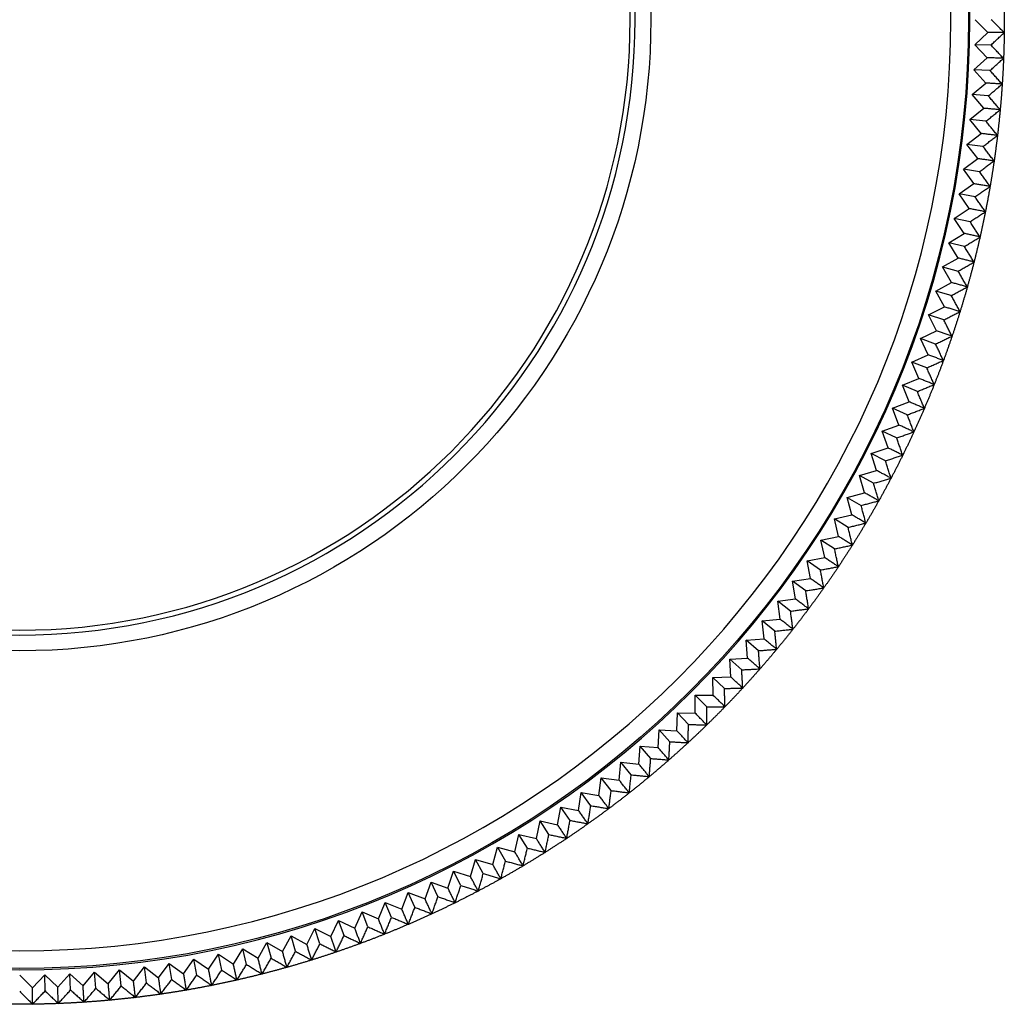
# Model space of a CAD drawing. Extents: x -1782 to 0, y 0 to 1260.
# Drawn here: x -877 to -853, y 734 to 758 of the extents above; entities that cross this region are included whole.
import ezdxf

# ---------------------------------------------------------------- set-up
doc = ezdxf.new("R2010")
doc.units = 0
doc.header["$LTSCALE"] = 6
doc.layers.get('0').update_dxf_attribs({"linetype": 'CONTINUOUS', "lineweight": 25})

msp = doc.modelspace()

# ---------------------------------------------------------------- linework, layer by layer
for p, q in [((-853.565062, 758.032394), (-853.873977, 758.341309)), ((-853.881957, 757.731672), (-853.565062, 758.032394)), ((-853.487949, 757.721354), (-853.881957, 757.731672)), ((-853.581235, 757.414777), (-853.881957, 757.731672)), ((-853.905893, 757.122453), (-853.581235, 757.414777)), ((-853.61357, 756.797795), (-853.905893, 757.122453)), ((-853.51229, 757.101825), (-853.905893, 757.122453)), ((-853.945769, 756.51407), (-853.61357, 756.797795)), ((-853.55284, 756.483145), (-853.945769, 756.51407)), ((-853.662044, 756.18187), (-853.945769, 756.51407)), ((-854.001556, 755.906938), (-853.662044, 756.18187)), ((-853.726625, 755.567426), (-854.001556, 755.906938)), ((-853.609572, 755.865739), (-854.001556, 755.906938)), ((-854.073218, 755.301476), (-853.726625, 755.567426)), ((-853.682446, 755.25003), (-854.073218, 755.301476)), ((-853.807268, 754.954883), (-854.073218, 755.301476)), ((-854.160704, 754.698096), (-853.807268, 754.954883)), ((-853.903917, 754.34466), (-854.160704, 754.698096)), ((-853.771412, 754.636439), (-854.160704, 754.698096)), ((-854.263954, 754.097214), (-853.903917, 754.34466)), ((-854.016508, 753.737177), (-854.263954, 754.097214)), ((-853.87641, 754.025387), (-854.263954, 754.097214)), ((-854.382898, 753.49924), (-854.016508, 753.737177)), ((-853.997368, 753.417293), (-854.382898, 753.49924)), ((-854.144961, 753.132849), (-854.382898, 753.49924)), ((-854.517455, 752.904585), (-854.144961, 753.132849)), ((-854.289191, 752.532091), (-854.517455, 752.904585)), ((-854.134202, 752.812574), (-854.517455, 752.904585)), ((-854.667532, 752.313655), (-854.289191, 752.532091)), ((-854.667532, 752.313655), (-854.286819, 752.211643)), ((-854.449097, 751.935314), (-854.667532, 752.313655)), ((-854.833026, 751.726857), (-854.449097, 751.935314)), ((-854.62457, 751.342927), (-854.833026, 751.726857)), ((-854.455114, 751.614914), (-854.833026, 751.726857)), ((-855.013824, 751.144592), (-854.62457, 751.342927)), ((-854.638972, 751.022795), (-855.013824, 751.144592)), ((-854.815489, 750.755337), (-855.013824, 751.144592)), ((-855.209803, 750.567259), (-854.815489, 750.755337)), ((-854.838266, 750.435691), (-855.209803, 750.567259)), ((-855.021725, 750.172946), (-855.209803, 750.567259)), ((-855.420826, 749.995255), (-855.021725, 750.172946)), ((-855.243135, 749.596153), (-855.420826, 749.995255)), ((-855.052861, 749.854006), (-855.420826, 749.995255)), ((-855.646751, 749.42897), (-855.243135, 749.596153)), ((-855.28261, 749.278137), (-855.646751, 749.42897)), ((-855.479568, 749.025353), (-855.646751, 749.42897)), ((-855.887422, 748.868793), (-855.479568, 749.025353)), ((-855.527354, 748.70848), (-855.887422, 748.868793)), ((-855.730861, 748.460939), (-855.887422, 748.868793)), ((-856.142674, 748.315108), (-855.730861, 748.460939)), ((-855.786926, 748.145425), (-856.142674, 748.315108)), ((-855.996844, 747.903295), (-856.142674, 748.315108)), ((-856.412333, 747.768295), (-855.996844, 747.903295)), ((-856.061148, 747.589357), (-856.412333, 747.768295)), ((-856.277332, 747.352806), (-856.412333, 747.768295)), ((-856.696213, 747.228728), (-856.277332, 747.352806)), ((-856.572134, 746.809847), (-856.696213, 747.228728)), ((-856.349832, 747.040659), (-856.696213, 747.228728)), ((-856.994119, 746.696777), (-856.572134, 746.809847)), ((-856.881049, 746.274792), (-856.994119, 746.696777)), ((-856.994119, 746.696777), (-856.652781, 746.499705)), ((-857.305849, 746.172806), (-856.881049, 746.274792)), ((-857.203864, 745.748006), (-857.305849, 746.172806)), ((-856.969786, 745.966867), (-857.305849, 746.172806)), ((-857.631188, 745.657175), (-857.203864, 745.748006)), ((-857.540357, 745.229851), (-857.631188, 745.657175)), ((-857.300631, 745.442509), (-857.631188, 745.657175)), ((-857.969913, 745.150238), (-857.540357, 745.229851)), ((-857.8903, 744.720682), (-857.969913, 745.150238)), ((-857.645089, 744.926992), (-857.969913, 745.150238)), ((-858.321792, 744.65234), (-857.8903, 744.720682)), ((-858.002923, 744.420668), (-858.321792, 744.65234)), ((-858.25345, 744.220848), (-858.321792, 744.65234)), ((-858.686584, 744.163825), (-858.25345, 744.220848)), ((-858.373889, 743.923885), (-858.686584, 744.163825)), ((-858.629561, 743.730691), (-858.686584, 744.163825)), ((-859.064038, 743.685026), (-858.629561, 743.730691)), ((-858.757731, 743.436983), (-859.064038, 743.685026)), ((-859.018373, 743.250548), (-859.064038, 743.685026)), ((-859.453897, 743.216272), (-859.018373, 743.250548)), ((-859.419621, 742.780747), (-859.453897, 743.216272)), ((-859.154188, 742.960296), (-859.453897, 743.216272)), ((-859.855893, 742.757883), (-859.419621, 742.780747)), ((-859.562987, 742.49415), (-859.855893, 742.757883)), ((-859.833029, 742.321611), (-859.855893, 742.757883)), ((-860.26975, 742.310175), (-859.833029, 742.321611)), ((-859.983849, 742.038864), (-860.26975, 742.310175)), ((-860.258314, 741.873454), (-860.26975, 742.310175)), ((-860.695185, 741.436583), (-860.695185, 741.873454)), ((-860.695185, 741.873454), (-860.416484, 741.594752)), ((-860.695185, 741.873454), (-860.258314, 741.873454)), ((-861.143343, 741.011297), (-861.131907, 741.448019)), ((-860.860596, 741.162117), (-861.131907, 741.448019)), ((-861.131907, 741.448019), (-860.695185, 741.436583)), ((-861.602479, 740.597889), (-861.579615, 741.034161)), ((-861.315881, 740.741255), (-861.579615, 741.034161)), ((-861.579615, 741.034161), (-861.143343, 741.011297)), ((-862.07228, 740.196641), (-862.038003, 740.632166)), ((-861.782027, 740.332456), (-862.038003, 740.632166)), ((-862.038003, 740.632166), (-861.602479, 740.597889)), ((-862.552423, 739.807829), (-862.506758, 740.242307)), ((-862.258715, 739.936), (-862.506758, 740.242307)), ((-862.506758, 740.242307), (-862.07228, 740.196641)), ((-863.04258, 739.431719), (-862.985557, 739.864852)), ((-862.745617, 739.552157), (-862.985557, 739.864852)), ((-862.985557, 739.864852), (-862.552423, 739.807829)), ((-863.542414, 739.068568), (-863.474072, 739.50006)), ((-863.2424, 739.181191), (-863.474072, 739.50006)), ((-863.474072, 739.50006), (-863.04258, 739.431719)), ((-864.051583, 738.718626), (-863.971969, 739.148181)), ((-863.748724, 738.823357), (-863.971969, 739.148181)), ((-863.971969, 739.148181), (-863.542414, 739.068568)), ((-864.569738, 738.382132), (-864.478907, 738.809456)), ((-864.264241, 738.4789), (-864.478907, 738.809456)), ((-864.478907, 738.809456), (-864.051583, 738.718626)), ((-865.096523, 738.059317), (-864.994538, 738.484117)), ((-864.788598, 738.148055), (-864.994538, 738.484117)), ((-864.994538, 738.484117), (-864.569738, 738.382132)), ((-865.631579, 737.750403), (-865.518508, 738.172388)), ((-865.518508, 738.172388), (-865.321437, 737.831049)), ((-865.518508, 738.172388), (-865.096523, 738.059317)), ((-866.174538, 737.4556), (-866.050459, 737.874481)), ((-865.86239, 737.528101), (-866.050459, 737.874481)), ((-866.050459, 737.874481), (-865.631579, 737.750403)), ((-866.725027, 737.175112), (-866.590027, 737.590601)), ((-866.411089, 737.239416), (-866.590027, 737.590601)), ((-866.590027, 737.590601), (-866.174538, 737.4556)), ((-867.28267, 736.90913), (-867.13684, 737.320942)), ((-866.967157, 736.965194), (-867.13684, 737.320942)), ((-867.13684, 737.320942), (-866.725027, 737.175112)), ((-867.847085, 736.657836), (-867.690525, 737.06569)), ((-867.530212, 736.705622), (-867.690525, 737.06569)), ((-867.690525, 737.06569), (-867.28267, 736.90913)), ((-868.417885, 736.421403), (-868.250701, 736.825019)), ((-868.099869, 736.460878), (-868.250701, 736.825019)), ((-868.250701, 736.825019), (-867.847085, 736.657836)), ((-868.994678, 736.199993), (-868.816986, 736.599095)), ((-868.675738, 736.23113), (-868.816986, 736.599095)), ((-868.816986, 736.599095), (-868.417885, 736.421403)), ((-869.577069, 735.993757), (-869.388991, 736.388071)), ((-869.257423, 736.016535), (-869.388991, 736.388071)), ((-869.388991, 736.388071), (-868.994678, 736.199993)), ((-870.164659, 735.802838), (-869.966324, 736.192093)), ((-869.844527, 735.81724), (-869.966324, 736.192093)), ((-869.966324, 736.192093), (-869.577069, 735.993757)), ((-871.353823, 735.467459), (-871.135387, 735.8458)), ((-871.135387, 735.8458), (-871.033375, 735.465087)), ((-871.135387, 735.8458), (-870.757046, 735.627365)), ((-870.757046, 735.627365), (-870.548589, 736.011295)), ((-870.436646, 735.633382), (-870.548589, 736.011295)), ((-870.548589, 736.011295), (-870.164659, 735.802838)), ((-871.954581, 735.32323), (-871.726316, 735.695724)), ((-871.634305, 735.31247), (-871.726316, 735.695724)), ((-871.726316, 735.695724), (-871.353823, 735.467459)), ((-873.166392, 735.082186), (-872.918945, 735.442222)), ((-872.847118, 735.054679), (-872.918945, 735.442222)), ((-872.918945, 735.442222), (-872.558909, 735.194776)), ((-872.558909, 735.194776), (-872.320972, 735.561167)), ((-872.239025, 735.175636), (-872.320972, 735.561167)), ((-872.320972, 735.561167), (-871.954581, 735.32323)), ((-875.619526, 734.791838), (-875.335801, 735.124037)), ((-875.304877, 734.731109), (-875.335801, 735.124037)), ((-875.335801, 735.124037), (-875.003602, 734.840312)), ((-875.003602, 734.840312), (-874.72867, 735.179825)), ((-874.687471, 734.78784), (-874.72867, 735.179825)), ((-874.72867, 735.179825), (-874.389158, 734.904893)), ((-874.389158, 734.904893), (-874.123207, 735.251486)), ((-874.071761, 734.860714), (-874.123207, 735.251486)), ((-874.123207, 735.251486), (-873.776614, 734.985536)), ((-873.776614, 734.985536), (-873.519828, 735.338972)), ((-873.45817, 734.949681), (-873.519828, 735.338972)), ((-873.519828, 735.338972), (-873.166392, 735.082186)), ((-877.16304, 735.052245), (-876.854126, 734.74333)), ((-876.854126, 734.74333), (-876.553404, 735.060225)), ((-876.543086, 734.666217), (-876.553404, 735.060225)), ((-876.553404, 735.060225), (-876.236509, 734.759503)), ((-876.236509, 734.759503), (-875.944185, 735.084162)), ((-875.923557, 734.690558), (-875.944185, 735.084162)), ((-875.944185, 735.084162), (-875.619526, 734.791838))]:
    msp.add_line(p, q)
at = {"extrusion": (0, 0, -1)}
for radius in [23.160322, 14.88086]:
    msp.add_circle((877.16304, 758.341309), radius, dxfattribs=at)
at = {"color": 8}
for radius in [23.127705, 15.384615]:
    msp.add_circle((-877.16304, 758.341309), radius, dxfattribs=at)
at = {"color": 8, "extrusion": (0, 0, -1)}
for radius in [22.696752, 15]:
    msp.add_circle((877.16304, 758.341309), radius, dxfattribs=at)
for points, weights in [([(-853.165096, 758.655459), (-853.16304, 758.49839), (-853.16304, 758.341309)], [0.994562623827, 0.997256246173, 1]), ([(-853.16304, 758.341309), (-853.16304, 758.184227), (-853.165096, 758.027158)], [1, 0.996235422961, 0.992527534082]), ([(-853.165096, 758.027158), (-853.169209, 757.713008), (-853.181543, 757.399073)], [0.992527534082, 0.985193635023, 0.978081509032]), ([(-853.181543, 757.399073), (-853.193878, 757.085138), (-853.214426, 756.771633)], [0.978081509032, 0.971071332134, 0.964276615842]), ([(-853.214426, 756.771633), (-853.234974, 756.458129), (-853.263722, 756.14527)], [0.964276615842, 0.957576325917, 0.951085549685]), ([(-853.263722, 756.14527), (-853.29247, 755.83241), (-853.329397, 755.520411)], [0.951085549685, 0.944682174374, 0.938482708371]), ([(-853.329397, 755.520411), (-853.366325, 755.208411), (-853.411407, 754.897486)], [0.938482708371, 0.932364079724, 0.926444077343]), ([(-853.411407, 754.897486), (-853.456489, 754.58656), (-853.509695, 754.27692)], [0.926444077343, 0.920598778197, 0.9149471241]), ([(-853.509695, 754.27692), (-853.562901, 753.967281), (-853.624194, 753.659141)], [0.9149471241, 0.909364438812, 0.903970701194]), ([(-853.624194, 753.659141), (-853.685486, 753.351), (-853.754825, 753.04457)], [0.903970701194, 0.898640570345, 0.893494957035]), ([(-853.754825, 753.04457), (-853.824163, 752.73814), (-853.901498, 752.433629)], [0.893494957035, 0.888407935761, 0.883501253824]), ([(-853.901498, 752.433629), (-853.978834, 752.129119), (-854.064115, 751.826738)], [0.883501253824, 0.878648473451, 0.873972092001]), ([(-854.064115, 751.826738), (-854.149395, 751.524356), (-854.242562, 751.224311)], [0.873972092001, 0.869345224709, 0.864891040645]), ([(-854.242562, 751.224311), (-854.335728, 750.924265), (-854.436717, 750.626761)], [0.864891040645, 0.860482266901, 0.856242673329]), ([(-854.436717, 750.626761), (-854.537706, 750.329257), (-854.646448, 750.034499)], [0.856242673329, 0.852044651861, 0.848012508977]), ([(-854.646448, 750.034499), (-854.75519, 749.739741), (-854.871611, 749.44793)], [0.848012508977, 0.844018349079, 0.840186957315]), ([(-854.871611, 749.44793), (-854.988032, 749.156119), (-855.112051, 748.867456)], [0.840186957315, 0.836390193298, 0.832753268546]), ([(-855.112051, 748.867456), (-855.236071, 748.578793), (-855.367604, 748.293475)], [0.832753268546, 0.829147836163, 0.825699486912]), ([(-855.367604, 748.293475), (-855.499137, 748.008157), (-855.638094, 747.72638)], [0.825699486912, 0.822279701598, 0.819014407842]), ([(-855.638094, 747.72638), (-855.777051, 747.444603), (-855.923337, 747.16656)], [0.819014407842, 0.815774944641, 0.812687538412]), ([(-855.923337, 747.16656), (-856.069622, 746.888517), (-856.223136, 746.614399)], [0.812687538412, 0.809623413452, 0.806709060871]), ([(-856.223136, 746.614399), (-856.37665, 746.34028), (-856.537286, 746.070274)], [0.806709060871, 0.803815614274, 0.801069798992]), ([(-856.537286, 746.070274), (-856.697923, 745.800269), (-856.865573, 745.53456)], [0.801069798992, 0.798342679129, 0.79576118707]), ([(-856.865573, 745.53456), (-857.033222, 745.268852), (-857.20777, 745.007623)], [0.79576118707, 0.793196336041, 0.790775241352]), ([(-857.20777, 745.007623), (-857.382317, 744.746394), (-857.563643, 744.489824)], [0.790775241352, 0.788368881634, 0.786104533756]), ([(-857.563643, 744.489824), (-857.744969, 744.233254), (-857.932949, 743.981518)], [0.786104533756, 0.783853155916, 0.781742167708]), ([(-857.932949, 743.981518), (-858.120929, 743.729782), (-858.315434, 743.483054)], [0.781742167708, 0.779642519129, 0.777681755965]), ([(-858.315434, 743.483054), (-858.509939, 743.236325), (-858.710836, 742.994772)], [0.777681755965, 0.775730830509, 0.77391740031]), ([(-858.710836, 742.994772), (-858.911733, 742.75322), (-859.118885, 742.517009)], [0.77391740031, 0.772112428867, 0.770443672978]), ([(-859.118885, 742.517009), (-859.326036, 742.280798), (-859.5393, 742.050091)], [0.770443672978, 0.76878211485, 0.767255599746]), ([(-859.5393, 742.050091), (-859.752564, 741.819383), (-859.971794, 741.594337)], [0.767255599746, 0.76573513481, 0.764348644564]), ([(-859.971794, 741.594337), (-860.191023, 741.369292), (-860.416069, 741.150062)], [0.764348644564, 0.762967166183, 0.761718695662]), ([(-860.416069, 741.150062), (-860.641115, 740.930832), (-860.871822, 740.717568)], [0.761718695662, 0.760474304301, 0.759362053061]), ([(-860.871822, 740.717568), (-861.10253, 740.504305), (-861.338741, 740.297153)], [0.759362053061, 0.758253050573, 0.757275417401]), ([(-861.338741, 740.297153), (-861.574952, 740.090002), (-861.816504, 739.889105)], [0.757275417401, 0.756300301954, 0.755455880058]), ([(-861.816504, 739.889105), (-862.058057, 739.688207), (-862.304785, 739.493702)], [0.755455880058, 0.754613341681, 0.75390091447]), ([(-862.304785, 739.493702), (-862.551514, 739.299197), (-862.80325, 739.111217)], [0.75390091447, 0.753189831189, 0.752608368652]), ([(-862.80325, 739.111217), (-863.054986, 738.923237), (-863.311556, 738.741911)], [0.752608368652, 0.7520278032, 0.751576458839]), ([(-863.311556, 738.741911), (-863.568126, 738.560585), (-863.829355, 738.386038)], [0.751576458839, 0.75112565592, 0.750803764246]), ([(-863.829355, 738.386038), (-864.090583, 738.21149), (-864.356292, 738.043841)], [0.750803764246, 0.750482148344, 0.7502892229]), ([(-864.356292, 738.043841), (-864.622, 737.876191), (-864.892006, 737.715555)], [0.7502892229, 0.75009639662, 0.750032128536]), ([(-864.892006, 737.715555), (-865.162012, 737.554918), (-865.43613, 737.401404)], [0.750032128536, 0.749967871464, 0.750032128536]), ([(-865.43613, 737.401404), (-865.710249, 737.247891), (-865.988292, 737.101605)], [0.750032128536, 0.75009639662, 0.7502892229]), ([(-865.988292, 737.101605), (-866.266335, 736.95532), (-866.548112, 736.816363)], [0.7502892229, 0.750482148344, 0.750803764246]), ([(-866.548112, 736.816363), (-866.829889, 736.677406), (-867.115207, 736.545872)], [0.750803764246, 0.75112565592, 0.751576458839]), ([(-867.115207, 736.545872), (-867.400524, 736.414339), (-867.689188, 736.290319)], [0.751576458839, 0.7520278032, 0.752608368652]), ([(-867.689188, 736.290319), (-867.977851, 736.1663), (-868.269662, 736.049879)], [0.752608368652, 0.753189831189, 0.75390091447]), ([(-868.269662, 736.049879), (-868.561473, 735.933459), (-868.856231, 735.824716)], [0.75390091447, 0.754613341681, 0.755455880058]), ([(-869.448493, 735.614985), (-869.745997, 735.513996), (-870.046042, 735.42083)], [0.757275417401, 0.758253050573, 0.759362053061]), ([(-868.856231, 735.824716), (-869.150989, 735.715974), (-869.448493, 735.614985)], [0.755455880058, 0.756300301954, 0.757275417401]), ([(-870.046042, 735.42083), (-870.346088, 735.327663), (-870.648469, 735.242383)], [0.759362053061, 0.760474304301, 0.761718695662]), ([(-870.648469, 735.242383), (-870.950851, 735.157102), (-871.255361, 735.079767)], [0.761718695662, 0.762967166183, 0.764348644564]), ([(-871.866302, 734.933093), (-872.172732, 734.863755), (-872.480873, 734.802462)], [0.767255599746, 0.76878211485, 0.770443672978]), ([(-871.255361, 735.079767), (-871.559871, 735.002431), (-871.866302, 734.933093)], [0.764348644564, 0.76573513481, 0.767255599746]), ([(-873.098652, 734.687963), (-873.408291, 734.634757), (-873.719217, 734.589675)], [0.77391740031, 0.775730830509, 0.777681755965]), ([(-872.480873, 734.802462), (-872.789013, 734.741169), (-873.098652, 734.687963)], [0.770443672978, 0.772112428867, 0.77391740031]), ([(-874.967001, 734.44199), (-875.279861, 734.413243), (-875.593365, 734.392694)], [0.786104533756, 0.788368881634, 0.790775241352]), ([(-874.342143, 734.507666), (-874.654142, 734.470738), (-874.967001, 734.44199)], [0.781742167708, 0.783853155916, 0.786104533756]), ([(-873.719217, 734.589675), (-874.030143, 734.544593), (-874.342143, 734.507666)], [0.777681755965, 0.779642519129, 0.781742167708]), ([(-876.84889, 734.343365), (-877.16304, 734.339252), (-877.477191, 734.343365)], [0.801069798992, 0.803815614274, 0.806709060871]), ([(-876.220805, 734.359812), (-876.53474, 734.347477), (-876.84889, 734.343365)], [0.79576118707, 0.798342679129, 0.801069798992]), ([(-875.593365, 734.392694), (-875.90687, 734.372146), (-876.220805, 734.359812)], [0.790775241352, 0.793196336041, 0.79576118707])]:
    msp.add_rational_spline(points, weights, degree=2)
for points in [[(-853.16569, 758.027166), (-853.479833, 758.341309)], [(-853.16569, 758.027166), (-853.565062, 758.032394)], [(-853.487949, 757.721354), (-853.16569, 758.027166)], [(-853.182137, 757.399096), (-853.487949, 757.721354)], [(-853.182137, 757.399096), (-853.581235, 757.414777)], [(-853.51229, 757.101825), (-853.182137, 757.399096)], [(-853.215019, 756.771672), (-853.51229, 757.101825)], [(-853.215019, 756.771672), (-853.61357, 756.797795)], [(-853.55284, 756.483145), (-853.215019, 756.771672)], [(-853.264314, 756.145324), (-853.55284, 756.483145)], [(-853.264314, 756.145324), (-853.662044, 756.18187)], [(-853.609572, 755.865739), (-853.264314, 756.145324)], [(-853.329987, 755.520481), (-853.609572, 755.865739)], [(-853.329987, 755.520481), (-853.726625, 755.567426)], [(-853.682446, 755.25003), (-853.329987, 755.520481)], [(-853.411995, 754.897571), (-853.682446, 755.25003)], [(-853.411995, 754.897571), (-853.807268, 754.954883)], [(-853.771412, 754.636439), (-853.411995, 754.897571)], [(-853.51028, 754.277021), (-853.771412, 754.636439)], [(-853.51028, 754.277021), (-853.903917, 754.34466)], [(-853.87641, 754.025387), (-853.51028, 754.277021)], [(-853.624776, 753.659257), (-853.87641, 754.025387)], [(-853.624776, 753.659257), (-854.016508, 753.737177)], [(-853.997368, 753.417293), (-853.624776, 753.659257)], [(-853.755404, 753.044701), (-853.997368, 753.417293)], [(-853.755404, 753.044701), (-854.144961, 753.132849)], [(-854.134202, 752.812574), (-853.755404, 753.044701)], [(-853.902074, 752.433776), (-854.134202, 752.812574)], [(-853.902074, 752.433776), (-854.289191, 752.532091)], [(-854.286819, 752.211643), (-853.902074, 752.433776)], [(-854.064686, 751.826899), (-854.286819, 752.211643)], [(-854.064686, 751.826899), (-854.449097, 751.935314)], [(-854.455114, 751.614914), (-854.064686, 751.826899)], [(-854.243129, 751.224487), (-854.455114, 751.614914)], [(-854.638972, 751.022795), (-854.243129, 751.224487)], [(-854.243129, 751.224487), (-854.62457, 751.342927)], [(-854.43728, 750.626952), (-854.638972, 751.022795)], [(-854.43728, 750.626952), (-854.815489, 750.755337)], [(-854.838266, 750.435691), (-854.43728, 750.626952)], [(-854.647005, 750.034705), (-854.838266, 750.435691)], [(-855.052861, 749.854006), (-854.647005, 750.034705)], [(-854.647005, 750.034705), (-855.021725, 750.172946)], [(-854.872163, 749.44815), (-855.052861, 749.854006)], [(-854.872163, 749.44815), (-855.243135, 749.596153)], [(-855.28261, 749.278137), (-854.872163, 749.44815)], [(-855.112597, 748.86769), (-855.28261, 749.278137)], [(-855.527354, 748.70848), (-855.112597, 748.86769)], [(-855.112597, 748.86769), (-855.479568, 749.025353)], [(-855.368144, 748.293723), (-855.527354, 748.70848)], [(-855.368144, 748.293723), (-855.730861, 748.460939)], [(-855.786926, 748.145425), (-855.368144, 748.293723)], [(-855.638627, 747.726643), (-855.786926, 748.145425)], [(-855.638627, 747.726643), (-855.996844, 747.903295)], [(-856.061148, 747.589357), (-855.638627, 747.726643)], [(-855.923863, 747.166837), (-856.061148, 747.589357)], [(-856.349832, 747.040659), (-855.923863, 747.166837)], [(-855.923863, 747.166837), (-856.277332, 747.352806)], [(-856.223654, 746.614689), (-856.349832, 747.040659)], [(-856.223654, 746.614689), (-856.572134, 746.809847)], [(-856.652781, 746.499705), (-856.223654, 746.614689)], [(-856.537797, 746.070578), (-856.652781, 746.499705)], [(-856.537797, 746.070578), (-856.881049, 746.274792)], [(-856.969786, 745.966867), (-856.537797, 746.070578)], [(-856.866075, 745.534877), (-856.969786, 745.966867)], [(-856.866075, 745.534877), (-857.203864, 745.748006)], [(-857.300631, 745.442509), (-856.866075, 745.534877)], [(-857.208263, 745.007953), (-857.300631, 745.442509)], [(-857.208263, 745.007953), (-857.540357, 745.229851)], [(-857.645089, 744.926992), (-857.208263, 745.007953)], [(-857.564128, 744.490167), (-857.8903, 744.720682)], [(-857.564128, 744.490167), (-857.645089, 744.926992)], [(-858.002923, 744.420668), (-857.564128, 744.490167)], [(-857.933425, 743.981874), (-858.002923, 744.420668)], [(-857.933425, 743.981874), (-858.25345, 744.220848)], [(-858.373889, 743.923885), (-857.933425, 743.981874)], [(-858.3159, 743.483421), (-858.373889, 743.923885)], [(-858.3159, 743.483421), (-858.629561, 743.730691)], [(-858.757731, 743.436983), (-858.3159, 743.483421)], [(-858.711293, 742.995152), (-858.757731, 743.436983)], [(-858.711293, 742.995152), (-859.018373, 743.250548)], [(-859.154188, 742.960296), (-858.711293, 742.995152)], [(-859.119331, 742.517401), (-859.154188, 742.960296)], [(-859.119331, 742.517401), (-859.419621, 742.780747)], [(-859.539736, 742.050494), (-859.833029, 742.321611)], [(-859.562987, 742.49415), (-859.119331, 742.517401)], [(-859.539736, 742.050494), (-859.562987, 742.49415)], [(-859.972219, 741.594752), (-860.258314, 741.873454)], [(-859.983849, 742.038864), (-859.539736, 742.050494)], [(-859.972219, 741.594752), (-859.983849, 742.038864)], [(-860.416484, 741.150487), (-860.695185, 741.436583)], [(-860.416484, 741.594752), (-859.972219, 741.594752)], [(-860.416484, 741.150487), (-860.416484, 741.594752)], [(-860.872226, 740.718004), (-860.860596, 741.162117)], [(-860.860596, 741.162117), (-860.416484, 741.150487)], [(-860.872226, 740.718004), (-861.143343, 741.011297)], [(-861.339132, 740.2976), (-861.315881, 740.741255)], [(-861.315881, 740.741255), (-860.872226, 740.718004)], [(-861.339132, 740.2976), (-861.602479, 740.597889)], [(-861.816884, 739.889561), (-862.07228, 740.196641)], [(-861.816884, 739.889561), (-861.782027, 740.332456)], [(-861.782027, 740.332456), (-861.339132, 740.2976)], [(-862.305153, 739.494169), (-862.258715, 739.936)], [(-862.258715, 739.936), (-861.816884, 739.889561)], [(-862.305153, 739.494169), (-862.552423, 739.807829)], [(-862.803605, 739.111693), (-862.745617, 739.552157)], [(-862.745617, 739.552157), (-862.305153, 739.494169)], [(-862.803605, 739.111693), (-863.04258, 739.431719)], [(-863.311899, 738.742396), (-863.542414, 739.068568)], [(-863.311899, 738.742396), (-863.2424, 739.181191)], [(-863.2424, 739.181191), (-862.803605, 739.111693)], [(-863.829685, 738.386532), (-863.748724, 738.823357)], [(-863.748724, 738.823357), (-863.311899, 738.742396)], [(-863.829685, 738.386532), (-864.051583, 738.718626)], [(-864.356609, 738.044343), (-864.569738, 738.382132)], [(-864.356609, 738.044343), (-864.264241, 738.4789)], [(-864.264241, 738.4789), (-863.829685, 738.386532)], [(-864.89231, 737.716065), (-865.096523, 738.059317)], [(-864.89231, 737.716065), (-864.788598, 738.148055)], [(-864.788598, 738.148055), (-864.356609, 738.044343)], [(-865.436421, 737.401923), (-865.321437, 737.831049)], [(-865.321437, 737.831049), (-864.89231, 737.716065)], [(-865.988568, 737.102131), (-865.86239, 737.528101)], [(-865.86239, 737.528101), (-865.436421, 737.401923)], [(-865.436421, 737.401923), (-865.631579, 737.750403)], [(-865.988568, 737.102131), (-866.174538, 737.4556)], [(-866.548374, 736.816895), (-866.725027, 737.175112)], [(-866.548374, 736.816895), (-866.411089, 737.239416)], [(-866.411089, 737.239416), (-865.988568, 737.102131)], [(-867.115455, 736.546412), (-867.28267, 736.90913)], [(-867.115455, 736.546412), (-866.967157, 736.965194)], [(-866.967157, 736.965194), (-866.548374, 736.816895)], [(-867.689422, 736.290865), (-867.847085, 736.657836)], [(-867.689422, 736.290865), (-867.530212, 736.705622)], [(-867.530212, 736.705622), (-867.115455, 736.546412)], [(-868.269882, 736.050431), (-868.417885, 736.421403)], [(-868.269882, 736.050431), (-868.099869, 736.460878)], [(-868.099869, 736.460878), (-867.689422, 736.290865)], [(-868.856436, 735.825274), (-868.994678, 736.199993)], [(-868.856436, 735.825274), (-868.675738, 736.23113)], [(-868.675738, 736.23113), (-868.269882, 736.050431)], [(-869.448684, 735.615548), (-869.577069, 735.993757)], [(-869.448684, 735.615548), (-869.257423, 736.016535)], [(-869.257423, 736.016535), (-868.856436, 735.825274)], [(-870.648631, 735.242955), (-870.757046, 735.627365)], [(-870.648631, 735.242955), (-870.436646, 735.633382)], [(-870.436646, 735.633382), (-870.046219, 735.421397)], [(-870.046219, 735.421397), (-870.164659, 735.802838)], [(-870.046219, 735.421397), (-869.844527, 735.81724)], [(-869.844527, 735.81724), (-869.448684, 735.615548)], [(-871.255507, 735.080342), (-871.353823, 735.467459)], [(-871.255507, 735.080342), (-871.033375, 735.465087)], [(-871.033375, 735.465087), (-870.648631, 735.242955)], [(-872.480988, 734.803044), (-872.558909, 735.194776)], [(-872.480988, 734.803044), (-872.239025, 735.175636)], [(-872.239025, 735.175636), (-871.866433, 734.933672)], [(-871.866433, 734.933672), (-871.954581, 735.32323)], [(-871.866433, 734.933672), (-871.634305, 735.31247)], [(-871.634305, 735.31247), (-871.255507, 735.080342)], [(-874.342213, 734.508255), (-874.389158, 734.904893)], [(-873.719303, 734.590263), (-873.776614, 734.985536)], [(-873.719303, 734.590263), (-873.45817, 734.949681)], [(-873.45817, 734.949681), (-873.098753, 734.688549)], [(-873.098753, 734.688549), (-873.166392, 735.082186)], [(-873.098753, 734.688549), (-872.847118, 735.054679)], [(-872.847118, 735.054679), (-872.480988, 734.803044)], [(-877.16304, 734.658101), (-876.848898, 734.343959)], [(-876.848898, 734.343959), (-876.854126, 734.74333)], [(-876.848898, 734.343959), (-876.543086, 734.666217)], [(-876.543086, 734.666217), (-876.220828, 734.360405)], [(-876.220828, 734.360405), (-876.236509, 734.759503)], [(-876.220828, 734.360405), (-875.923557, 734.690558)], [(-875.923557, 734.690558), (-875.593404, 734.393287)], [(-875.593404, 734.393287), (-875.619526, 734.791838)], [(-875.593404, 734.393287), (-875.304877, 734.731109)], [(-875.304877, 734.731109), (-874.967056, 734.442582)], [(-874.967056, 734.442582), (-875.003602, 734.840312)], [(-874.967056, 734.442582), (-874.687471, 734.78784)], [(-874.687471, 734.78784), (-874.342213, 734.508255)], [(-874.342213, 734.508255), (-874.071761, 734.860714)], [(-874.071761, 734.860714), (-873.719303, 734.590263)]]:
    msp.add_open_spline(points, degree=1)

doc.saveas('drawing.dxf')
